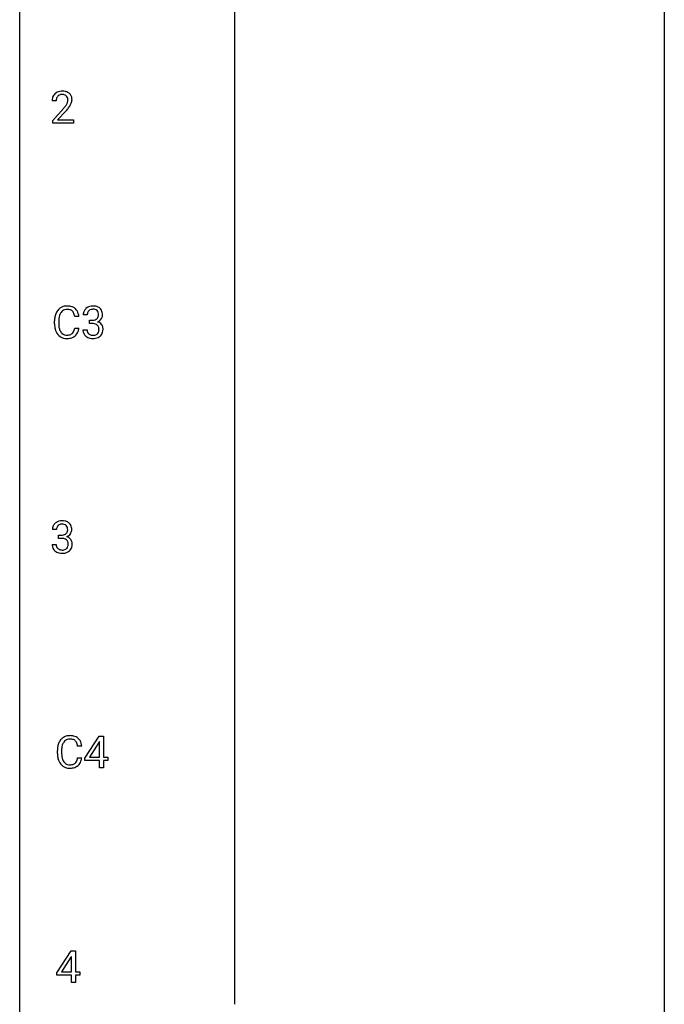
# Model space of a CAD drawing. Extents: x 3 to 27, y -3 to 140.
# Drawn here: x 3 to 27, y 67 to 104 of the extents above; entities that cross this region are included whole.
import ezdxf

# ---------------------------------------------------------------- set-up
doc = ezdxf.new("R2010")
doc.units = 0
doc.layers.add('DEFAULT_255_1_234', color=255, linetype='CONTINUOUS')
doc.layers.add('DEFAULT_255_2_778', color=255, linetype='CONTINUOUS')

msp = doc.modelspace()

# ---------------------------------------------------------------- linework, layer by layer
at = {"layer": 'DEFAULT_255_1_234'}
for p, q in [((4.125, 100.715), (3.977, 100.715)), ((3.999, 99.997), (4.404, 100.447)), ((4.492, 100.351), (4.178, 100.012)), ((3.999, 99.89), (3.999, 99.997)), ((4.766, 99.89), (3.999, 99.89)), ((4.178, 100.012), (4.766, 100.012)), ((4.766, 100.012), (4.766, 99.89)), ((5.275, 92.816), (5.127, 92.816)), ((4.066, 92.483), (4.066, 92.595)), ((4.221, 92.591), (4.221, 92.478)), ((4.966, 92.746), (4.811, 92.746)), ((5.354, 92.489), (5.354, 92.61)), ((5.354, 92.61), (5.466, 92.61)), ((5.466, 92.489), (5.354, 92.489)), ((4.811, 92.324), (4.966, 92.324)), ((5.116, 92.261), (5.266, 92.261)), ((4.137, 84.878), (3.988, 84.878)), ((4.215, 84.551), (4.215, 84.672)), ((4.215, 84.672), (4.327, 84.672)), ((4.327, 84.551), (4.215, 84.551)), ((3.978, 84.324), (4.127, 84.324)), ((5.189, 76.437), (5.713, 77.247)), ((5.713, 77.247), (5.871, 77.247)), ((5.871, 77.247), (5.871, 76.471)), ((5.072, 76.871), (4.917, 76.871)), ((5.704, 77.012), (5.358, 76.471)), ((5.722, 77.044), (5.704, 77.012)), ((5.722, 76.471), (5.722, 77.044)), ((4.172, 76.608), (4.172, 76.72)), ((4.327, 76.716), (4.327, 76.603)), ((4.917, 76.449), (5.072, 76.449)), ((5.189, 76.349), (5.189, 76.437)), ((5.358, 76.471), (5.722, 76.471)), ((5.871, 76.471), (6.033, 76.471)), ((6.033, 76.471), (6.033, 76.349)), ((5.722, 76.349), (5.189, 76.349)), ((5.722, 76.078), (5.722, 76.349)), ((5.871, 76.078), (5.722, 76.078)), ((6.033, 76.349), (5.871, 76.349)), ((5.871, 76.349), (5.871, 76.078)), ((4.156, 68.499), (4.68, 69.31)), ((4.68, 69.31), (4.838, 69.31)), ((4.838, 69.31), (4.838, 68.533)), ((4.671, 69.074), (4.325, 68.533)), ((4.689, 69.107), (4.671, 69.074)), ((4.689, 68.533), (4.689, 69.107)), ((4.156, 68.412), (4.156, 68.499)), ((4.689, 68.412), (4.156, 68.412)), ((4.325, 68.533), (4.689, 68.533)), ((4.689, 68.14), (4.689, 68.412)), ((4.838, 68.533), (5, 68.533)), ((5, 68.412), (4.838, 68.412)), ((4.838, 68.412), (4.838, 68.14)), ((5, 68.533), (5, 68.412)), ((4.838, 68.14), (4.689, 68.14))]:
    msp.add_line(p, q, dxfattribs=at)
for centre, radius, start, end in [((4.384, 100.719), 0.407, 163.2879, 180.5582), ((4.303, 100.741), 0.324, 133.4541, 162.947), ((4.321, 100.722), 0.35, 100.7869, 133.4384), ((4.437, 100.72), 0.312, 165.9093, 178.8684), ((4.337, 100.747), 0.208, 136.1757, 166.3675), ((4.324, 100.757), 0.192, 129.7279, 135.7542), ((4.332, 100.744), 0.207, 102.1739, 129.2062), ((4.356, 100.567), 0.508, 89.6605, 101.3704), ((4.357, 100.641), 0.313, 89.5461, 102.5419), ((4.363, 100.574), 0.502, 78.2171, 90.413), ((4.36, 100.695), 0.259, 82.1602, 90.1506), ((4.373, 100.769), 0.184, 43.4415, 83.1661), ((4.398, 100.736), 0.336, 55.9268, 78.4889), ((4.365, 100.761), 0.195, 16.1715, 43.5284), ((4.315, 100.747), 0.248, 359.4866, 15.934), ((4.418, 100.77), 0.297, 47.9292, 55.4054), ((4.428, 100.78), 0.283, 4.3348, 48.0561), ((4.318, 100.763), 0.393, 359.9252, 5.5968), ((4.524, 100.715), 0.398, 178.4382, 180.0084), ((3.055, 101.64), 1.801, 318.5132, 320.7828), ((3.584, 101.21), 1.119, 320.7373, 323.9737), ((3.976, 100.926), 0.635, 323.8962, 328.6421), ((4.18, 100.799), 0.395, 328.8299, 331.7899), ((4.28, 100.748), 0.282, 331.4255, 352.9365), ((3.691, 101.129), 1.115, 319.6473, 327.0958), ((4.294, 100.745), 0.269, 353.2249, 0.0169), ((4.09, 100.873), 0.641, 326.9135, 338.3505), ((4.361, 100.769), 0.35, 337.8914, 358.9968), ((3.308, 101.445), 1.611, 317.2587, 319.9046), ((4.52, 92.696), 0.441, 95.646, 121.5491), ((4.536, 92.585), 0.553, 89.9242, 96.1378), ((4.541, 92.597), 0.541, 76.6779, 90.4563), ((5.463, 92.785), 0.352, 96.9875, 131.9691), ((5.485, 92.66), 0.478, 89.8596, 97.7825), ((5.49, 92.634), 0.504, 78.3655, 90.4132), ((4.659, 92.633), 0.59, 155.0366, 169.6003), ((4.545, 92.688), 0.464, 136.7831, 155.2473), ((4.506, 92.721), 0.413, 121.7633, 136.4281), ((4.79, 92.622), 0.568, 162.9374, 174.6209), ((4.595, 92.684), 0.363, 143.0753, 163.1917), ((4.519, 92.742), 0.267, 109.2998, 143.3038), ((4.533, 92.691), 0.32, 89.3452, 108.5745), ((4.537, 92.573), 0.438, 87.3815, 90.0241), ((4.544, 92.679), 0.332, 74.7009, 87.8124), ((4.575, 92.786), 0.221, 47.4372, 75.0698), ((4.58, 92.756), 0.378, 47.4858, 76.9287), ((4.57, 92.787), 0.224, 27.8167, 46.4008), ((4.459, 92.728), 0.349, 15.7653, 27.9411), ((4.261, 92.67), 0.556, 7.8892, 15.9239), ((4.565, 92.746), 0.395, 16.5424, 46.8933), ((4.405, 92.693), 0.564, 5.4072, 17.0365), ((5.437, 92.82), 0.31, 155.3484, 180.7485), ((5.432, 92.817), 0.307, 131.5745, 154.4798), ((5.532, 92.816), 0.257, 172.5097, 180.1367), ((5.46, 92.829), 0.183, 133.8349, 173.5344), ((5.464, 92.823), 0.191, 103.2932, 133.5619), ((5.484, 92.743), 0.273, 89.5325, 103.5319), ((5.49, 92.716), 0.301, 76.1117, 90.7026), ((5.529, 92.854), 0.157, 13.9577, 77.6713), ((5.526, 92.8), 0.334, 56.6229, 78.6387), ((5.513, 92.798), 0.177, 311.7324, 354.2802), ((5.394, 92.815), 0.297, 359.1805, 15.0453), ((5.44, 92.81), 0.251, 353.0938, 0.1181), ((5.547, 92.838), 0.291, 47.0254, 56.0854), ((5.549, 92.842), 0.287, 10.9208, 46.7778), ((5.596, 92.809), 0.243, 332.355, 359.7179), ((5.413, 92.81), 0.427, 359.6364, 11.6087), ((4.843, 92.599), 0.777, 169.5837, 180.2758), ((5.028, 92.483), 0.962, 179.9919, 181.5394), ((4.821, 92.472), 0.755, 181.1219, 193.8756), ((5.053, 92.594), 0.832, 174.342, 180.143), ((4.96, 92.474), 0.739, 179.6818, 189.1505), ((5.463, 92.949), 0.339, 270.492, 281.8952), ((5.46, 92.033), 0.456, 84.0193, 89.3331), ((5.476, 92.169), 0.319, 71.901, 84.3554), ((5.487, 92.839), 0.226, 281.6692, 301.2943), ((5.512, 92.275), 0.207, 49.5089, 72.1836), ((5.504, 92.808), 0.191, 301.7833, 311.7545), ((5.53, 92.3), 0.176, 12.9498, 48.7551), ((5.519, 92.882), 0.357, 292.5402, 293.6925), ((5.559, 92.237), 0.331, 57.6435, 72.8625), ((5.547, 92.829), 0.297, 292.9802, 325.2392), ((5.594, 92.294), 0.263, 36.7249, 57.4698), ((5.531, 92.84), 0.315, 325.2334, 332.8746), ((5.593, 92.296), 0.263, 8.0545, 36.3561), ((4.584, 92.41), 0.51, 193.548, 219.5757), ((4.501, 92.34), 0.401, 219.3627, 250.0612), ((4.71, 92.432), 0.486, 188.9911, 203.5773), ((4.602, 92.388), 0.369, 203.9077, 215.1312), ((4.51, 92.316), 0.252, 213.9072, 263.8849), ((4.522, 92.395), 0.332, 263.1759, 270.1031), ((4.525, 92.519), 0.456, 269.672, 279.0609), ((4.552, 92.358), 0.293, 278.875, 293.6347), ((4.584, 92.283), 0.211, 293.8553, 310.0519), ((4.584, 92.277), 0.206, 311.0647, 332.0108), ((4.465, 92.342), 0.342, 331.6589, 343.2879), ((4.259, 92.406), 0.558, 343.1446, 351.0106), ((4.105, 92.434), 0.715, 350.7157, 351.1602), ((4.575, 92.325), 0.384, 311.4559, 340.4422), ((4.418, 92.384), 0.551, 340.1774, 353.7814), ((5.512, 92.261), 0.396, 179.9755, 183.2323), ((5.408, 92.248), 0.291, 181.8183, 229.6455), ((5.495, 92.259), 0.229, 179.4465, 196.2869), ((5.446, 92.246), 0.179, 196.5661, 227.7059), ((5.463, 92.264), 0.203, 227.7652, 257.8763), ((5.485, 92.358), 0.3, 257.4584, 270.4266), ((5.49, 92.387), 0.329, 269.5962, 280.8789), ((5.513, 92.273), 0.212, 280.6346, 299.8596), ((5.532, 92.237), 0.171, 300.3576, 314.5518), ((5.523, 92.243), 0.182, 315.0728, 345.0431), ((5.431, 92.269), 0.278, 344.5987, 357.927), ((5.444, 92.278), 0.265, 359.5048, 13.424), ((5.341, 92.276), 0.367, 357.4749, 0.0231), ((5.558, 92.251), 0.297, 311.636, 343.7652), ((5.469, 92.275), 0.389, 343.983, 0.5572), ((5.507, 92.28), 0.351, 359.8321, 8.587), ((4.517, 92.403), 0.467, 250.7885, 270.6489), ((4.523, 92.664), 0.727, 270.0021, 270.3582), ((4.528, 92.518), 0.581, 269.9359, 282.8096), ((4.572, 92.336), 0.394, 282.4333, 310.7514), ((5.45, 92.295), 0.354, 229.4223, 256.8556), ((5.483, 92.433), 0.496, 256.6829, 270.4412), ((5.49, 92.437), 0.5, 269.7286, 280.3856), ((5.52, 92.294), 0.354, 279.783, 311.6256), ((4.325, 84.848), 0.352, 96.9875, 131.9691), ((4.347, 84.723), 0.478, 89.8596, 97.7825), ((4.351, 84.697), 0.504, 78.3655, 90.4132), ((4.387, 84.863), 0.334, 56.6229, 78.6387), ((4.409, 84.9), 0.291, 47.0254, 56.0854), ((4.298, 84.882), 0.31, 155.3484, 180.7485), ((4.293, 84.879), 0.307, 131.5745, 154.4798), ((4.393, 84.879), 0.257, 172.5097, 180.1367), ((4.321, 84.891), 0.183, 133.8349, 173.5344), ((4.326, 84.885), 0.191, 103.2932, 133.5619), ((4.346, 84.806), 0.273, 89.5325, 103.5319), ((4.352, 84.778), 0.301, 76.1117, 90.7026), ((4.39, 84.917), 0.157, 13.9577, 77.6713), ((4.374, 84.86), 0.177, 311.7324, 354.2802), ((4.256, 84.877), 0.297, 359.1805, 15.0453), ((4.302, 84.873), 0.251, 353.0938, 0.1181), ((4.411, 84.904), 0.287, 10.9208, 46.7778), ((4.458, 84.871), 0.243, 332.355, 359.7179), ((4.274, 84.873), 0.427, 359.6364, 11.6087), ((4.324, 85.012), 0.339, 270.492, 281.8952), ((4.322, 84.096), 0.456, 84.0193, 89.3331), ((4.338, 84.232), 0.319, 71.901, 84.3554), ((4.348, 84.901), 0.226, 281.6692, 301.2943), ((4.374, 84.338), 0.207, 49.5089, 72.1836), ((4.365, 84.87), 0.191, 301.7833, 311.7545), ((4.392, 84.363), 0.176, 12.9498, 48.7551), ((4.381, 84.945), 0.357, 292.5402, 293.6925), ((4.42, 84.299), 0.331, 57.6435, 72.8625), ((4.408, 84.891), 0.297, 292.9802, 325.2392), ((4.305, 84.341), 0.265, 359.5048, 13.424), ((4.455, 84.357), 0.263, 36.7249, 57.4698), ((4.393, 84.902), 0.315, 325.2334, 332.8746), ((4.454, 84.358), 0.263, 8.0545, 36.3561), ((4.374, 84.324), 0.396, 179.9755, 183.2323), ((4.27, 84.311), 0.291, 181.8183, 229.6455), ((4.311, 84.357), 0.354, 229.4223, 256.8556), ((4.356, 84.322), 0.229, 179.4465, 196.2869), ((4.308, 84.308), 0.179, 196.5661, 227.7059), ((4.324, 84.327), 0.203, 227.7652, 257.8763), ((4.346, 84.421), 0.3, 257.4584, 270.4266), ((4.351, 84.45), 0.329, 269.5962, 280.8789), ((4.374, 84.335), 0.212, 280.6346, 299.8596), ((4.381, 84.356), 0.354, 279.783, 311.6256), ((4.393, 84.299), 0.171, 300.3576, 314.5518), ((4.385, 84.305), 0.182, 315.0728, 345.0431), ((4.292, 84.332), 0.278, 344.5987, 357.927), ((4.203, 84.338), 0.367, 357.4749, 0.0231), ((4.419, 84.313), 0.297, 311.636, 343.7652), ((4.33, 84.338), 0.389, 343.983, 0.5572), ((4.368, 84.343), 0.351, 359.8321, 8.587), ((4.345, 84.496), 0.496, 256.6829, 270.4412), ((4.351, 84.5), 0.5, 269.7286, 280.3856), ((4.651, 76.813), 0.464, 136.7831, 155.2473), ((4.612, 76.846), 0.413, 121.7633, 136.4281), ((4.626, 76.821), 0.441, 95.646, 121.5491), ((4.639, 76.816), 0.32, 89.3452, 108.5745), ((4.642, 76.71), 0.553, 89.9242, 96.1378), ((4.647, 76.722), 0.541, 76.6779, 90.4563), ((4.642, 76.698), 0.438, 87.3815, 90.0241), ((4.65, 76.804), 0.332, 74.7009, 87.8124), ((4.686, 76.881), 0.378, 47.4858, 76.9287), ((4.671, 76.871), 0.395, 16.5424, 46.8933), ((4.948, 76.724), 0.777, 169.5837, 180.2758), ((4.765, 76.758), 0.59, 155.0366, 169.6003), ((5.159, 76.719), 0.832, 174.342, 180.143), ((4.896, 76.747), 0.568, 162.9374, 174.6209), ((4.701, 76.809), 0.363, 143.0753, 163.1917), ((4.625, 76.867), 0.267, 109.2998, 143.3038), ((4.681, 76.911), 0.221, 47.4372, 75.0698), ((4.676, 76.912), 0.224, 27.8167, 46.4008), ((4.565, 76.853), 0.349, 15.7653, 27.9411), ((4.367, 76.795), 0.556, 7.8892, 15.9239), ((4.51, 76.818), 0.564, 5.4072, 17.0365), ((5.134, 76.608), 0.962, 179.9919, 181.5394), ((4.927, 76.597), 0.755, 181.1219, 193.8756), ((4.689, 76.535), 0.51, 193.548, 219.5757), ((5.066, 76.599), 0.739, 179.6818, 189.1505), ((4.816, 76.557), 0.486, 188.9911, 203.5773), ((4.365, 76.531), 0.558, 343.1446, 351.0106), ((4.211, 76.559), 0.715, 350.7157, 351.1602), ((4.524, 76.509), 0.551, 340.1774, 353.7814), ((4.606, 76.465), 0.401, 219.3627, 250.0612), ((4.708, 76.513), 0.369, 203.9077, 215.1312), ((4.615, 76.441), 0.252, 213.9072, 263.8849), ((4.623, 76.528), 0.467, 250.7885, 270.6489), ((4.628, 76.52), 0.332, 263.1759, 270.1031), ((4.631, 76.644), 0.456, 269.672, 279.0609), ((4.629, 76.789), 0.727, 270.0021, 270.3582), ((4.634, 76.643), 0.581, 269.9359, 282.8096), ((4.658, 76.483), 0.293, 278.875, 293.6347), ((4.678, 76.461), 0.394, 282.4333, 310.7514), ((4.69, 76.408), 0.211, 293.8553, 310.0519), ((4.69, 76.402), 0.206, 311.0647, 332.0108), ((4.571, 76.467), 0.342, 331.6589, 343.2879), ((4.681, 76.45), 0.384, 311.4559, 340.4422)]:
    msp.add_arc(centre, radius, start, end, dxfattribs=at)
at = {"layer": 'DEFAULT_255_2_778'}
for p, q in [((2.779, -1.984), (2.779, 139.303)), ((26.591, 139.303), (26.591, -1.984)), ((10.716, 124.222), (10.716, 67.337))]:
    msp.add_line(p, q, dxfattribs=at)

doc.saveas('drawing.dxf')
